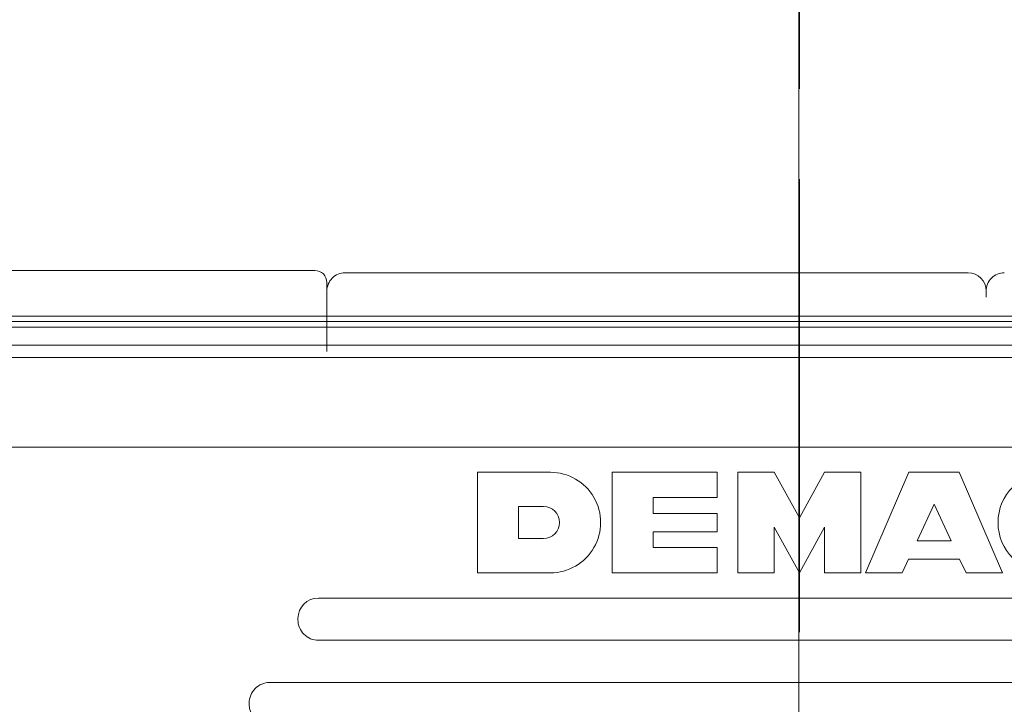
# Model space of a CAD drawing. Extents: x -215635 to 103532, y -19274 to 150745.
# Drawn here: x -206771 to -205956, y 83024 to 83591 of the extents above; entities that cross this region are included whole.
import ezdxf

# ---------------------------------------------------------------- set-up
doc = ezdxf.new("R2010")
doc.units = 0
doc.header["$LTSCALE"] = 300
doc.linetypes.add('CENTER', pattern=[2, 1.25, -0.25, 0.25, -0.25])
doc.layers.get('0').update_dxf_attribs({"linetype": 'CONTINUOUS'})
for name, color, linetype in [('10', 3, 'CONTINUOUS'), ('C_OL0', 30, 'CONTINUOUS'), ('C_OR0', 30, 'CONTINUOUS'), ('C_TR0', 50, 'CONTINUOUS')]:
    doc.layers.add(name, color=color, linetype=linetype)

# ---------------------------------------------------------------- blocks, each defined once
blk = doc.blocks.new('C_TR_AC5001F')
at = {"layer": 'C_TR0', "linetype": 'Continuous', "lineweight": 9}
for p, q in [((-1400.0004, 2549.39116), (-1400.0004, 1600.96596)), ((1400.002, 2549.39116), (1400.002, 1600.96596)), ((-1440.0004, 2541.89116), (-1440.0004, 1600.96596)), ((1440.002, 1601.30796), (1440.002, 2541.89116)), ((-1487.3972, 1737.89236), (-1488.0008, 1032.07692)), ((1488.0012, 1738.26956), (1488.0012, 1032.07692)), ((-1340.8172, 1601.89156), (-1436.9992, 1601.89156)), ((-1400.0004, 1600.96596), (1400.002, 1600.96596)), ((1437.0016, 1601.89156), (1340.8188, 1601.89156)), ((-1312.398, 1590.07836), (-1475.466, 1427.00948)), ((-1474.9304, 1436.03076), (-1317.044, 1593.91756)), ((-1444.9992, 1593.89196), (-1444.9992, 1499.89196)), ((-1256.5392, 1537.71076), (-1313.4592, 1591.07356)), ((1313.4616, 1591.07356), (1256.5412, 1537.71076)), ((1475.036, 1431.81508), (1314.9044, 1591.94676)), ((1445.0008, 1499.89196), (1445.0008, 1593.89196)), ((-1476.0028, 1417.98816), (-1308.018, 1585.97236)), ((1475.9248, 1413.95496), (1305.898, 1583.98276)), ((1310.2768, 1588.08836), (1475.4804, 1422.885)), ((-1477.0744, 1399.94556), (-1299.2588, 1577.76076)), ((-1303.6388, 1581.86676), (-1476.5384, 1408.96688)), ((1476.8148, 1396.09516), (1297.138, 1575.77156)), ((1301.518, 1579.87676), (1476.3704, 1405.0252)), ((-1478.1468, 1381.90296), (-1290.5004, 1569.54956)), ((-1294.8796, 1573.65516), (-1477.6104, 1390.92424)), ((1477.7032, 1378.23536), (1288.3796, 1567.55996)), ((1292.7584, 1571.66556), (1477.2592, 1387.16512)), ((-1478.6304, 1364.44844), (-1281.7412, 1561.33796)), ((-1286.1204, 1565.44356), (-1478.4348, 1373.12948)), ((1478.5932, 1360.37524), (1279.62, 1559.34876)), ((1283.9996, 1563.45436), (1478.1488, 1369.30532)), ((-1479.022, 1347.08668), (-1272.982, 1553.12596)), ((-1277.362, 1557.23196), (-1478.826, 1355.7674)), ((1479.2012, 1342.79712), (1270.8612, 1551.13716)), ((1275.24, 1555.24276), (1479.0376, 1351.44552)), ((-1479.4132, 1329.7246), (-1264.2236, 1544.91476)), ((-1268.6028, 1549.02076), (-1479.2172, 1338.40564)), ((1479.5272, 1325.501), (1262.1016, 1542.92596)), ((1266.4816, 1547.03156), (1479.3636, 1334.14904)), ((-1250.5828, 1533.09876), (-1480, 1303.68184)), ((-1479.8044, 1312.36284), (-1255.4448, 1536.72236)), ((-1259.8436, 1540.80876), (-1479.6088, 1321.04388)), ((1479.852, 1308.20452), (1252.7948, 1535.26196)), ((1257.7216, 1538.81996), (1479.6896, 1316.8526)), ((-1104.0544, 1526.89196), (-1475.3516, 1155.59588)), ((-1474.6404, 1147.82124), (-1095.5692, 1526.89196)), ((-1087.0844, 1526.89196), (-1473.93, 1140.04656)), ((-1473.2196, 1132.27192), (-1078.5984, 1526.89196)), ((-1070.1132, 1526.89196), (-1472.5084, 1124.49724)), ((-1471.798, 1116.7226), (-1061.6284, 1526.89196)), ((-1053.1424, 1526.89196), (-1407.6648, 1172.3708)), ((-1394.658, 1176.89196), (-1044.6576, 1526.89196)), ((-1036.1724, 1526.89196), (-1386.1724, 1176.89196)), ((-1377.6872, 1176.89196), (-1027.6872, 1526.89196)), ((-1019.2016, 1526.89196), (-1369.202, 1176.89196)), ((-1360.7172, 1176.89196), (-1010.7164, 1526.89196)), ((-1002.2312, 1526.89196), (-1352.2312, 1176.89196)), ((-1343.7464, 1176.89196), (-993.7456, 1526.89196)), ((-985.2604, 1526.89196), (-1335.2612, 1176.89196)), ((-1326.7752, 1176.89196), (-976.7752, 1526.89196)), ((-968.2904, 1526.89196), (-1318.2904, 1176.89196)), ((1229.1828, 1526.89156), (-1229.1812, 1526.89156)), ((-1161.4428, 1176.89196), (-811.442, 1526.89196)), ((-802.9572, 1526.89196), (-1152.9572, 1176.89196)), ((-1144.472, 1176.89196), (-794.472, 1526.89196)), ((-785.9868, 1526.89196), (-1135.9868, 1176.89196)), ((785.9888, 1526.89196), (1135.9896, 1176.89196)), ((1144.4748, 1176.89196), (794.474, 1526.89196)), ((802.9592, 1526.89196), (1152.9596, 1176.89196)), ((1161.4448, 1176.89196), (811.4448, 1526.89196)), ((964.18, 1526.89196), (1314.1804, 1176.89196)), ((1322.6656, 1176.89196), (972.6648, 1526.89196)), ((981.15, 1526.89196), (1331.1508, 1176.89196)), ((1339.6356, 1176.89196), (989.6352, 1526.89196)), ((998.1208, 1526.89196), (1348.1208, 1176.89196)), ((1356.606, 1176.89196), (1006.606, 1526.89196)), ((1015.0912, 1526.89196), (1365.0912, 1176.89196)), ((1373.5776, 1176.89196), (1023.5768, 1526.89196)), ((1032.062, 1526.89196), (1382.0624, 1176.89196)), ((1390.5476, 1176.89196), (1040.5476, 1526.89196)), ((1049.0328, 1526.89196), (1399.5588, 1176.36584)), ((1471.5036, 1112.90636), (1057.518, 1526.89196)), ((1066.0028, 1526.89196), (1472.2224, 1120.6734)), ((1472.94, 1128.44072), (1074.488, 1526.89196)), ((1082.9744, 1526.89196), (1473.658, 1136.20808)), ((1474.3756, 1143.97512), (1091.4596, 1526.89196)), ((1099.9444, 1526.89196), (1475.0936, 1151.74244)), ((1247.5936, 1531.97756), (1480.0152, 1299.55616)), ((-1127.5012, 1176.89196), (-780.0096, 1524.38356)), ((1127.5032, 1176.89196), (780.0116, 1524.38356)), ((-780.0096, 1515.89836), (-1119.016, 1176.89196)), ((780.0116, 1515.89836), (1119.018, 1176.89196)), ((-1110.5308, 1176.89196), (-780.0096, 1507.41276)), ((-266.6656, 1505.99916), (-206.146, 1505.99916)), ((-266.6656, 1422.78368), (-266.6656, 1505.99916)), ((-155.0816, 1505.99916), (-68.0844, 1505.99916)), ((-155.0816, 1422.78368), (-155.0816, 1505.99916)), ((-68.0844, 1505.99916), (-68.0844, 1485.19556)), ((-51.0632, 1505.99916), (-51.0632, 1422.78368)), ((-20.8032, 1505.99916), (-51.0632, 1505.99916)), ((0, 1468.17396), (-20.8032, 1505.99916)), ((20.804, 1505.99916), (0, 1468.17396)), ((51.0644, 1505.99916), (20.804, 1505.99916)), ((51.0644, 1422.78368), (51.0644, 1505.99916)), ((90.7812, 1505.99916), (54.8468, 1422.78368)), ((132.3884, 1505.99916), (90.7812, 1505.99916)), ((168.3216, 1422.78368), (132.3884, 1505.99916)), ((206.1476, 1505.99916), (247.754, 1505.99916)), ((247.754, 1505.99916), (247.754, 1477.62956)), ((1110.5328, 1176.89196), (780.0116, 1507.41276)), ((-780.0096, 1498.92796), (-1102.0452, 1176.89196)), ((780.0116, 1498.92796), (1102.048, 1176.89196)), ((-1460.9208, 1491.89196), (-1379.1748, 1491.89196)), ((-1452.9992, 1491.89196), (-1456.8268, 1491.89196)), ((-1093.56, 1176.89196), (-780.0096, 1490.44236)), ((-121.04, 1485.19556), (-121.04, 1471.95596)), ((-68.0844, 1485.19556), (-121.04, 1485.19556)), ((1093.5628, 1176.89196), (780.0116, 1490.44236)), ((1372.9964, 1491.89196), (1460.9432, 1491.89196)), ((1454.4964, 1491.89196), (1453.0012, 1491.89196)), ((-1470.8368, 1483.18636), (-1472.7992, 1462.66416)), ((-1471.6348, 1475.14716), (-1470.874, 1482.85596)), ((-780.0096, 1481.95716), (-1085.0748, 1176.89196)), ((-232.6232, 1477.62956), (-211.8188, 1477.62956)), ((-232.6232, 1451.15252), (-232.6232, 1477.62956)), ((111.5848, 1479.52196), (97.4628, 1449.26196)), ((125.7056, 1449.26196), (111.5848, 1479.52196)), ((232.6248, 1477.62956), (211.8216, 1477.62956)), ((247.754, 1477.62956), (232.6248, 1477.62956)), ((780.0116, 1481.95716), (1085.0776, 1176.89196)), ((-1076.59, 1176.89196), (-780.0096, 1473.47196)), ((-121.04, 1471.95596), (-68.0844, 1471.95596)), ((-68.0844, 1471.95596), (-68.0844, 1456.82668)), ((1076.5924, 1176.89196), (780.0116, 1473.47196)), ((-1472.7992, 1462.66416), (-1474.5304, 1441.94092)), ((-780.0096, 1464.98676), (-1068.104, 1176.89196)), ((-20.8032, 1460.60964), (0, 1422.78368)), ((-20.8032, 1422.78368), (-20.8032, 1460.60964)), ((0, 1422.78368), (20.804, 1460.60964)), ((20.804, 1460.60964), (20.804, 1422.78368)), ((232.6248, 1464.39116), (266.6676, 1464.39116)), ((232.6248, 1451.15252), (232.6248, 1464.39116)), ((266.6676, 1464.39116), (266.6676, 1422.78368)), ((780.0116, 1464.98676), (1068.1064, 1176.89196)), ((-1059.6192, 1176.89196), (-780.0096, 1456.50136)), ((-121.04, 1456.82668), (-121.04, 1443.58812)), ((-68.0844, 1456.82668), (-121.04, 1456.82668)), ((1059.6212, 1176.89196), (780.0116, 1456.50136)), ((-780.0096, 1448.01592), (-1051.134, 1176.89196)), ((-211.8188, 1451.15252), (-232.6232, 1451.15252)), ((-121.04, 1443.58812), (-68.0844, 1443.58812)), ((-68.0844, 1443.58812), (-68.0844, 1422.78368)), ((97.4628, 1449.26196), (125.7056, 1449.26196)), ((211.8216, 1451.15252), (232.6248, 1451.15252)), ((780.0116, 1448.01592), (1051.136, 1176.89196)), ((-1474.5304, 1441.94092), (-1476.0292, 1421.02056)), ((-1042.648, 1176.89196), (-780.0096, 1439.53084)), ((1042.6508, 1176.89196), (780.0116, 1439.53084)), ((-780.0096, 1431.0454), (-1034.1632, 1176.89196)), ((85.1068, 1422.78368), (90.4024, 1434.13104)), ((90.4024, 1434.13104), (132.7664, 1434.13104)), ((132.7664, 1434.13104), (138.0628, 1422.78368)), ((780.0116, 1431.0454), (1034.1656, 1176.89196)), ((-1476.0292, 1421.02056), (-1477.2952, 1399.90696)), ((-206.1456, 1422.78368), (-266.6656, 1422.78368)), ((-68.0844, 1422.78368), (-155.0816, 1422.78368)), ((-51.0632, 1422.78368), (-20.8032, 1422.78368)), ((20.804, 1422.78368), (51.0644, 1422.78368)), ((54.8468, 1422.78368), (85.1068, 1422.78368)), ((138.0628, 1422.78368), (168.3216, 1422.78368)), ((266.6676, 1422.78368), (206.1476, 1422.78368)), ((-1477.2952, 1399.90696), (-1478.3288, 1378.604)), ((398.2492, 1401.89168), (-398.2468, 1401.89196)), ((-1478.3288, 1378.604), (-1479.1292, 1357.11576)), ((-415.2464, 1384.89216), (-415.2464, 1383.89208)), ((415.2492, 1383.89208), (415.2492, 1384.89216)), ((-398.2468, 1366.89196), (398.2492, 1366.89196)), ((-1479.1292, 1357.11576), (-1479.6964, 1335.44624)), ((-1479.6964, 1335.44624), (-1480.0304, 1313.59964)), ((438.6636, 1331.89168), (-438.6612, 1331.89196)), ((-1480.0304, 1313.59964), (-1480.1316, 1291.58012)), ((-455.662, 1314.89216), (-455.662, 1313.89208)), ((455.6636, 1313.89208), (455.6636, 1314.89216)), ((-438.6612, 1296.89168), (438.6636, 1296.89168)), ((-1480.1316, 1291.58012), (-1479.9992, 1269.39196)), ((945.0008, 1113.3214), (780.0116, 1278.31044)), ((-1479.9992, 1269.39196), (-1479.6736, 1249.7038)), ((-792.0408, 1270.39204), (-944.9988, 1117.43396)), ((-944.9988, 1108.94856), (-783.5552, 1270.39204)), ((-780.0096, 1265.45244), (-944.9988, 1100.46344)), ((780.0116, 1269.825), (945.0008, 1104.836)), ((-944.9988, 1091.97804), (-780.0096, 1256.96704)), ((483.0012, 1261.89196), (-482.9992, 1261.89196)), ((945.0008, 1096.35088), (780.0116, 1261.33992)), ((-1479.6736, 1249.7038), (-1479.1452, 1229.97612)), ((-780.0096, 1248.48192), (-944.9988, 1083.49292)), ((780.0116, 1252.85448), (945.0008, 1087.86548)), ((-944.9988, 1075.00752), (-780.0096, 1239.99652)), ((-499.9992, 1244.89216), (-499.9992, 1243.89208)), ((500.0008, 1243.89208), (500.0008, 1244.89216)), ((945.0008, 1079.38008), (780.0116, 1244.3694)), ((-780.0096, 1231.5114), (-944.9988, 1066.5224)), ((780.0116, 1235.88396), (945.0008, 1070.89496)), ((-1479.1452, 1229.97612), (-1478.414, 1210.21184)), ((-482.9992, 1226.89168), (483.0012, 1226.89168)), ((945.0008, 1062.40956), (780.0116, 1227.39888)), ((-944.9988, 1058.037), (-780.0096, 1223.026)), ((780.0116, 1218.91344), (945.0008, 1053.92444)), ((-1478.414, 1210.21184), (-1477.48, 1190.414)), ((-780.0096, 1214.54088), (-944.9988, 1049.55156)), ((941.548, 1048.89208), (780.0116, 1210.42804)), ((-937.1732, 1048.89208), (-780.0096, 1206.05548)), ((780.0116, 1201.94292), (933.0628, 1048.89208)), ((-780.0096, 1197.57008), (-928.6876, 1048.89208)), ((506.7652, 1191.89168), (-507.638, 1192.02196)), ((924.5772, 1048.89208), (780.0116, 1193.45752)), ((-1477.48, 1190.414), (-1476.3436, 1170.58568)), ((-920.2024, 1048.89208), (-780.0096, 1189.08496)), ((780.0116, 1184.9724), (916.092, 1048.89208)), ((-964.9988, 1176.89196), (-1394.9992, 1176.89196)), ((-780.0096, 1180.59956), (-911.7172, 1048.89208)), ((907.6068, 1048.89208), (780.0116, 1176.487)), ((965.0008, 1176.89196), (1395.0008, 1176.89196)), ((-1476.3436, 1170.58568), (-1475.0044, 1150.72984)), ((-1410.4776, 1169.55736), (-1471.0876, 1108.94796)), ((-1171.5996, 1168.91924), (-1311.3996, 1168.91924)), ((-1171.5996, 1166.91944), (-1311.3996, 1166.91944)), ((-974.5996, 1168.91924), (-1114.3992, 1168.91924)), ((-974.5996, 1166.91944), (-1114.3992, 1166.91944)), ((-903.2324, 1048.89208), (-780.0096, 1172.11444)), ((-550.8496, 1167.02196), (-593.3, 1093.49476)), ((593.302, 1093.49476), (549.8404, 1167.27376)), ((780.0116, 1168.00188), (899.122, 1048.89208)), ((974.6004, 1168.91924), (1114.4, 1168.91924)), ((974.6004, 1166.91944), (1114.4, 1166.91944)), ((1171.6012, 1168.91924), (1311.4008, 1168.91924)), ((1171.6012, 1166.91944), (1311.4008, 1166.91944)), ((-1398.9996, 1157.21944), (-1374.9992, 1159.21924)), ((-1374.9992, 1159.21924), (-1351.0704, 1157.14832)), ((-780.0096, 1163.62904), (-894.7464, 1048.89208)), ((890.636, 1048.89208), (780.0116, 1159.51648)), ((1351.0004, 1157.21944), (1375.0008, 1159.21924)), ((1375.0008, 1159.21924), (1398.93, 1157.14832)), ((1414.4748, 1161.44976), (1470.7856, 1105.13904)), ((-1475.0044, 1150.72984), (-1473.4628, 1130.8496)), ((-1470.3772, 1101.17328), (-1414.9992, 1156.5508)), ((-1414.9992, 1156.89196), (-1414.9992, 1041.89196)), ((-1404.9992, 1114.21924), (-1403.9996, 1152.21944)), ((-1345.9996, 1152.14832), (-1344.9992, 1114.21924)), ((-1326.3996, 1074.51924), (-1326.3996, 1153.91924)), ((-1324.3992, 1074.51924), (-1324.3992, 1153.91924)), ((-1158.5992, 1153.91924), (-1158.5992, 1074.51924)), ((-1156.5996, 1153.91924), (-1156.5996, 1074.51924)), ((-1129.3992, 1074.51924), (-1129.3992, 1153.91924)), ((-1127.3996, 1074.51924), (-1127.3996, 1153.91924)), ((-961.5996, 1153.91924), (-961.5996, 1074.51924)), ((-959.5996, 1153.91924), (-959.5996, 1074.51924)), ((-944.9988, 1041.89196), (-944.9988, 1156.89196)), ((-886.2616, 1048.89208), (-780.0096, 1155.14392)), ((780.0116, 1151.03108), (882.1512, 1048.89208)), ((945.0008, 1041.89196), (945.0008, 1156.89196)), ((959.6004, 1153.91924), (959.6004, 1074.51924)), ((961.6004, 1153.91924), (961.6004, 1074.51924)), ((1127.4008, 1074.51924), (1127.4008, 1153.91924)), ((1129.4, 1074.51924), (1129.4, 1153.91924)), ((1156.6012, 1153.91924), (1156.6012, 1074.51924)), ((1158.6004, 1153.91924), (1158.6004, 1074.51924)), ((1324.4012, 1074.51924), (1324.4012, 1153.91924)), ((1326.4008, 1074.51924), (1326.4008, 1153.91924)), ((1345.0008, 1114.21924), (1346.0004, 1152.21944)), ((1404.0008, 1152.14832), (1405.0008, 1114.21924)), ((1415.0008, 1156.89196), (1415.0008, 1041.89196)), ((1470.068, 1097.372), (1415.0008, 1152.43824)), ((-1414.9992, 1148.06568), (-1469.666, 1093.39864)), ((-780.0096, 1146.65852), (-877.7764, 1048.89208)), ((1415.0008, 1143.95284), (1469.35, 1089.60468)), ((-1468.9556, 1085.62396), (-1414.9992, 1139.58028)), ((1468.6312, 1081.83736), (1415.0008, 1135.46772)), ((-1473.4628, 1130.8496), (-1471.7192, 1110.94796)), ((-1414.9992, 1131.09484), (-1468.2452, 1077.84932)), ((1415.0008, 1126.98232), (1467.9132, 1074.07032)), ((-1467.4976, 1070.11156), (-1414.9992, 1122.60976)), ((1466.7476, 1066.75068), (1415.0008, 1118.4972)), ((-1471.7192, 1110.94796), (-1469.774, 1091.02796)), ((-1414.9992, 1114.12432), (-1465.554, 1063.56952)), ((-1403.9996, 1076.21936), (-1404.9992, 1114.21924)), ((-1344.9992, 1114.21924), (-1345.9996, 1076.21936)), ((1346.0004, 1076.21936), (1345.0008, 1114.21924)), ((1405.0008, 1114.21924), (1404.0008, 1076.21936)), ((1415.0008, 1110.0118), (1464.134, 1060.87908)), ((-1462.332, 1058.30648), (-1414.9992, 1105.63924)), ((1460.3888, 1056.13912), (1415.0008, 1101.52668)), ((-1414.9992, 1097.1538), (-1458.0552, 1054.0978)), ((1415.0008, 1093.04128), (1455.61, 1052.43212)), ((-1469.774, 1091.02796), (-1467.6276, 1071.09272)), ((-1452.7176, 1050.9502), (-1414.9992, 1088.66872)), ((1449.692, 1049.86528), (1415.0008, 1084.55584)), ((-1414.9992, 1080.18328), (-1446.0728, 1049.10936)), ((-1374.9992, 1069.21924), (-1398.9996, 1071.21936)), ((-1350.9996, 1071.21936), (-1374.9992, 1069.21924)), ((-599.9992, 1068.49476), (-599.9992, 1041.89196)), ((600.0008, 1041.89196), (600.0008, 1068.49476)), ((1375.0008, 1069.21924), (1351.0004, 1071.21936)), ((1399.0008, 1071.21936), (1375.0008, 1069.21924)), ((1415.0008, 1076.07076), (1442.1956, 1048.87652)), ((-1311.3996, 1061.51936), (-1171.5996, 1061.51936)), ((-1114.3992, 1061.51936), (-974.5996, 1061.51936)), ((1114.4, 1061.51936), (974.6004, 1061.51936)), ((1311.4008, 1061.51936), (1171.6012, 1061.51936)), ((-1311.3996, 1059.51924), (-1171.5996, 1059.51924)), ((-1114.3992, 1059.51924), (-974.5996, 1059.51924)), ((1114.4, 1059.51924), (974.6004, 1059.51924)), ((1311.4008, 1059.51924), (1171.6012, 1059.51924)), ((-1442.7848, 1048.89208), (-1414.9992, 1048.89208)), ((-1433.4984, 1048.89208), (-1437.6944, 1048.89208)), ((-599.9992, 1048.89208), (-944.9988, 1048.89208)), ((600.0008, 1048.89208), (945.0008, 1048.89208)), ((1442.7864, 1048.8918), (1415.0008, 1048.8918)), ((1433.5004, 1048.89208), (1437.6972, 1048.89208)), ((1435.0008, 1041.89196), (-1434.9992, 1041.89196)), ((-1434.9992, 1041.89196), (-1433.4984, 1041.89196)), ((1435.0008, 1041.89196), (1433.5004, 1041.89196))]:
    blk.add_line(p, q, dxfattribs=at)
at = {"layer": 'C_TR0', "linetype": 'CENTER', "lineweight": 9}
blk.add_line((-1348.9996, 1152.14832), (-1348.9996, 1152.06928), dxfattribs=at)
at = {"layer": 'C_TR0', "linetype": 'Continuous', "lineweight": 9}
for centre, radius, start, end in [((-1437, 1593.89196), 7.99927, 90, 180.00436), ((-1340.8164, 1561.88996), 40.00104, 46.851112, 90.00206), ((1340.82, 1561.88796), 40.00366, 90, 133.14752), ((1437.0016, 1593.89276), 7.99927, 0, 90.004372), ((-1229.1796, 1566.89516), 40.00338, 226.84946, 269.99857), ((1229.1828, 1566.89076), 39.99908, 270, 313.15463), ((-206.1456, 1464.39116), 41.60736, 270, 90.00085), ((206.1476, 1464.39116), 41.60797, 90, 270), ((-1452.9992, 1499.89116), 7.99927, 270, 0.00656), ((1453.0012, 1499.89196), 8.00049, 180, 270), ((-1460.9208, 1481.89276), 9.99908, 90, 174.47279), ((1460.9432, 1481.89236), 10.00004, 5.5235262, 90.000145), ((-211.8188, 1464.39116), 13.23853, 270, 90), ((211.8216, 1464.39116), 13.23853, 90, 270), ((-507.1264, 1291.5682), 1987.2508, 359.3606, 5.52365), ((-398.2464, 1384.89216), 16.99982, 90, 179.99794), ((398.2492, 1384.89156), 17.00012, 0, 89.99794), ((-398.2476, 1383.89116), 16.9989, 180, 270.00516), ((398.2504, 1383.89208), 17.00012, 270, 0.00412), ((-438.662, 1314.89216), 16.99982, 90, 180.00206), ((438.6636, 1314.89156), 17.00012, 0, 89.99794), ((-438.6612, 1313.8924), 17.00073, 180, 269.99896), ((438.6628, 1313.89208), 17.00043, 270, 359.99792), ((-424.5104, 1288.66628), 1904.6086, 353.44031, 359.41998), ((-482.9992, 1244.89216), 16.99982, 90, 180), ((483.002, 1244.89248), 16.9989, 0, 90.003082), ((-482.9992, 1243.8918), 17.00012, 180, 270.00104), ((483.0012, 1243.89208), 17.00043, 270, 0), ((-507.548, 1142.02136), 50.00069, 90.100502, 149.99716), ((506.7648, 1141.89656), 49.99506, 30.504484, 90.000076), ((-1394.9988, 1156.89196), 20, 90, 179.99826), ((-964.9988, 1156.89196), 20, 0, 90), ((965.0008, 1156.8926), 19.99939, 90, 180.00175), ((1395.0008, 1156.89196), 20, 0, 90), ((-1311.3996, 1153.91924), 15, 90, 180), ((-1311.3996, 1153.91924), 13.00018, 90, 180), ((-1171.5996, 1153.91924), 15, 0, 90), ((-1171.5996, 1153.91924), 13.00049, 0, 90), ((-1114.3992, 1153.91924), 15, 90, 180), ((-1114.3992, 1153.91924), 13.00018, 90, 180), ((-974.5996, 1153.91924), 15, 0, 90), ((-974.5996, 1153.91924), 12.99988, 0, 90), ((974.6004, 1153.91924), 15, 90, 180), ((974.6004, 1153.91924), 13.00018, 90, 180), ((1114.4, 1153.91924), 15, 0, 90), ((1114.4, 1153.91924), 13.00049, 0, 90), ((1171.6012, 1153.91924), 15, 90, 180), ((1171.6012, 1153.91924), 13.00018, 90, 180), ((1311.4008, 1153.91924), 15, 0, 90), ((1311.4008, 1153.91924), 13.00049, 0, 90), ((-1398.9996, 1152.21944), 5, 90, 180), ((-1351.0704, 1152.14832), 5.0708, 0, 90), ((1351.0004, 1152.21944), 5, 90, 180), ((1398.93, 1152.14832), 5.0708, 0, 90), ((-550.0012, 1068.49476), 49.99799, 149.99791, 179.99924), ((549.9984, 1068.49444), 50.00244, 0, 29.998486), ((-1442.7848, 1073.89208), 24.99976, 186.42941, 270.00018), ((-1398.9996, 1076.21936), 5, 180, 270), ((-1350.9996, 1076.21936), 5, 270, 0), ((-1311.3996, 1074.51924), 15, 180, 270), ((-1311.3996, 1074.51924), 12.99988, 180, 270), ((-1171.5996, 1074.51924), 12.99988, 270, 0), ((-1171.5996, 1074.51924), 15, 270, 0), ((-1114.3992, 1074.51924), 15, 180, 270), ((-1114.3992, 1074.51924), 13.00049, 180, 270), ((-974.5996, 1074.51924), 12.99988, 270, 0), ((-974.5996, 1074.51924), 15, 270, 0), ((974.6004, 1074.51924), 15, 180, 270), ((974.6004, 1074.51924), 12.99988, 180, 270), ((1114.4, 1074.51924), 15, 270, 0), ((1114.4, 1074.51924), 12.99988, 270, 0), ((1171.6012, 1074.51924), 15, 180, 270), ((1171.6012, 1074.51924), 13.00049, 180, 270), ((1311.4008, 1074.51924), 15, 270, 0), ((1311.4008, 1074.51924), 12.99988, 270, 0), ((1351.0004, 1076.21936), 5, 180, 270), ((1399.0008, 1076.21936), 5, 270, 0), ((1442.7864, 1073.893), 25.00122, 270, 353.56897), ((-1433.4984, 1045.39204), 3.50006, 270, 90), ((1433.5004, 1045.39204), 3.50006, 90, 270), ((-1434.9988, 1036.89196), 5, 90, 179.99301), ((1435.0008, 1036.89196), 5, 0, 90)]:
    blk.add_arc(centre, radius, start, end, dxfattribs=at)
blk = doc.blocks.new('C_OR_AC5001F')
at = {"layer": 'C_OR0', "linetype": 'Continuous', "lineweight": 9}
for p, q in [((-4965.93, 1295.42), (-4965.93, 1847.01)), ((-4531.07, 1846.37), (-4626.5, 1305.19)), ((-4940, 1777.72), (-4940, 1297.72)), ((-4659.99, 1777.72), (-4659.99, 1297.72)), ((-4626.5, 1305.19), (-4628.49, 1293.88)), ((-4940, 1297.72), (-4946, 1297.72)), ((-4946, 1297.72), (-4946, 1247.72)), ((-4659.99, 1297.72), (-4653.99, 1297.72)), ((-4653.99, 1297.72), (-4653.99, 1247.72)), ((-4965.93, 1295.42), (-4967.38, 1284.72)), ((-4628.49, 1293.88), (-4626.19, 1284.72)), ((-5008.49, 1249.72), (-5008.49, 1284.72)), ((-5008.49, 1284.72), (-4599.95, 1284.72)), ((-4967.38, 1284.72), (-4957.95, 1284.72)), ((-4638.23, 1284.72), (-4957.93, 1284.72)), ((-4946, 1249.72), (-4946, 1284.72)), ((-4654, 1249.72), (-4654, 1284.72)), ((-4626.19, 1284.72), (-4638.23, 1284.72)), ((-4599.95, 1284.72), (-4591.1, 1284.72)), ((-4591.1, 1284.72), (-4591.1, 1249.72)), ((-4989.94, 1249.72), (-5008.49, 1249.72)), ((-4591.1, 1249.72), (-4989.94, 1249.72)), ((-4946, 1247.72), (-4940, 1247.72)), ((-4940, 1247.72), (-4940, 1245.72)), ((-4659.99, 1247.72), (-4659.99, 1072.17)), ((-4653.99, 1247.72), (-4659.99, 1247.72)), ((-4653.99, 1247.72), (-4659.99, 1247.72)), ((-4659.99, 1247.72), (-4659.99, 1072.17)), ((-4940, 1245.72), (-4940, 1072.17)), ((-4940, 1245.72), (-4940, 1072.17)), ((-1712.21, 1100.95), (-1724.51, 1222.3)), ((-1713.61, 1082.72), (-1712.21, 1100.95)), ((-1718.71, 1082.72), (-1357.69, 1082.72)), ((-1718.71, 1057.72), (-1718.71, 1082.72)), ((-1690.49, 1082.72), (-1713.61, 1082.72)), ((-1677.08, 1082.72), (-1690.48, 1082.72)), ((-1690.48, 1082.71), (-1357.69, 1082.71)), ((-4940, 1072.17), (-4949, 1042.21)), ((-4940, 1072.17), (-4949, 1042.21)), ((-4659.99, 1072.17), (-4651, 1042.21)), ((-4659.99, 1072.17), (-4651, 1042.21)), ((-1357.69, 1057.72), (-1718.71, 1057.72)), ((-1712.59, 1057.72), (-1688.67, 1057.72)), ((-1708.67, 1037.72), (-1712.59, 1057.72)), ((-1389.33, 1057.72), (-1688.67, 1057.72)), ((-1688.67, 932.61), (-1688.67, 1057.72)), ((-1688.67, 1057.72), (-1688.67, 932.61)), ((-1408.49, 1016.82), (-1389.33, 1057.72)), ((-4949, 1042.21), (-4949, 884.72)), ((-4949, 1042.21), (-4949, 884.72)), ((-4651, 1042.21), (-4651, 884.72)), ((-4651, 1042.21), (-4651, 849.72)), ((-1706.67, 1039.72), (-1708.67, 1037.72)), ((-1708.67, 1037.72), (-1708.67, 952.61))]:
    blk.add_line(p, q, dxfattribs=at)
blk.add_arc((-2321.44, 1161.81), 599.99, 5.78648, 49.75644, dxfattribs=at)
blk = doc.blocks.new('C_OL_AC5001F')
at = {"layer": 'C_OL0', "linetype": 'Continuous', "lineweight": 9}
for p, q in [((4531.07, 1846.37), (4626.5, 1305.19)), ((4965.93, 1295.42), (4965.93, 1847.01)), ((4659.99, 1777.72), (4659.99, 1297.72)), ((4940, 1777.72), (4940, 1297.72)), ((4626.5, 1305.19), (4628.49, 1293.88)), ((4659.99, 1297.72), (4653.99, 1297.72)), ((4653.99, 1297.72), (4653.99, 1247.72)), ((4940, 1297.72), (4946, 1297.72)), ((4946, 1297.72), (4946, 1247.72)), ((4628.49, 1293.88), (4626.19, 1284.72)), ((4965.93, 1295.42), (4967.38, 1284.72)), ((4599.95, 1284.72), (4591.1, 1284.72)), ((4591.1, 1284.72), (4591.1, 1249.72)), ((5008.49, 1284.72), (4599.95, 1284.72)), ((4626.19, 1284.72), (4638.23, 1284.72)), ((4638.23, 1284.72), (4957.93, 1284.72)), ((4654, 1249.72), (4654, 1284.72)), ((4946, 1249.72), (4946, 1284.72)), ((4967.38, 1284.72), (4957.95, 1284.72)), ((5008.49, 1249.72), (5008.49, 1284.72)), ((4591.1, 1249.72), (4989.94, 1249.72)), ((4653.99, 1247.72), (4659.99, 1247.72)), ((4653.99, 1247.72), (4659.99, 1247.72)), ((4659.99, 1247.72), (4659.99, 1072.17)), ((4659.99, 1247.72), (4659.99, 1072.17)), ((4940, 1247.72), (4940, 1245.72)), ((4946, 1247.72), (4940, 1247.72)), ((4989.94, 1249.72), (5008.49, 1249.72)), ((4940, 1245.72), (4940, 1072.17)), ((4940, 1245.72), (4940, 1072.17)), ((1712.21, 1100.95), (1724.51, 1222.3)), ((1713.61, 1082.72), (1712.21, 1100.95)), ((1718.71, 1082.72), (1357.69, 1082.72)), ((1690.48, 1082.71), (1357.69, 1082.71)), ((1677.08, 1082.72), (1690.48, 1082.72)), ((1690.49, 1082.72), (1713.61, 1082.72)), ((1718.71, 1057.72), (1718.71, 1082.72)), ((4659.99, 1072.17), (4651, 1042.21)), ((4659.99, 1072.17), (4651, 1042.21)), ((4940, 1072.17), (4949, 1042.21)), ((4940, 1072.17), (4949, 1042.21)), ((1357.69, 1057.72), (1718.71, 1057.72)), ((1389.33, 1057.72), (1688.67, 1057.72)), ((1408.49, 1016.82), (1389.33, 1057.72)), ((1712.59, 1057.72), (1688.67, 1057.72)), ((1688.67, 932.61), (1688.67, 1057.72)), ((1688.67, 1057.72), (1688.67, 932.61)), ((1708.67, 1037.72), (1712.59, 1057.72)), ((1706.67, 1039.72), (1708.67, 1037.72)), ((1708.67, 1037.72), (1708.67, 952.61)), ((4651, 1042.21), (4651, 884.72)), ((4651, 1042.21), (4651, 849.72)), ((4949, 1042.21), (4949, 884.72)), ((4949, 1042.21), (4949, 884.72))]:
    blk.add_line(p, q, dxfattribs=at)
blk.add_arc((2321.44, 1161.81), 599.99, 130.24356, 174.21352, dxfattribs=at)
blk = doc.blocks.new('*G254434')
at = {"layer": '10', "color": 216, "linetype": 'Continuous', "lineweight": 9}
for p, q in [((11228.7512, 6173.12996), (10788.7512, 6173.12996)), ((10778.7512, 6163.13156), (10778.7512, 6106.90356)), ((11238.7512, 6105.96596), (11238.7512, 6163.13156)), ((10778.752, 6135.32996), (11238.7512, 6135.32996)), ((11238.7512, 6130.87076), (10778.7512, 6130.87076)), ((10778.7512, 6126.13036), (11238.7512, 6126.13036))]:
    blk.add_line(p, q, dxfattribs=at)
for centre, radius, start, end in [((10788.7496, 6163.13156), 9.99817, 90, -179.9895), ((11228.7512, 6163.12996), 10, 0, 89.98951)]:
    blk.add_arc(centre, radius, start, end, dxfattribs=at)
blk = doc.blocks.new('*G263443')
at = {"layer": '10', "color": 216, "linetype": 'Continuous', "lineweight": 9}
blk.add_line((10229.9996, 6100.96596), (13030.002, 6100.96596), dxfattribs=at)
blk = doc.blocks.new('*G271451')
at = {"layer": '10', "color": 216, "linetype": 'Continuous', "lineweight": 9}
blk.add_line((10259.9996, 6111.21116), (13000.0008, 6111.21116), dxfattribs=at)
blk = doc.blocks.new('*G301481')
at = {"layer": '10', "color": 216, "linetype": 'Continuous', "lineweight": 9}
for p, q in [((11363.3344, 5922.78368), (11363.3344, 6005.99916)), ((11363.3344, 6005.99916), (11423.854, 6005.99916)), ((11474.9184, 5922.78368), (11474.9184, 6005.99916)), ((11474.9184, 6005.99916), (11561.9156, 6005.99916)), ((11561.9156, 6005.99916), (11561.9156, 5985.19556)), ((11609.1968, 6005.99916), (11578.9368, 6005.99916)), ((11578.9368, 6005.99916), (11578.9368, 5922.78368)), ((11630, 5968.17396), (11609.1968, 6005.99916)), ((11650.804, 6005.99916), (11630, 5968.17396)), ((11681.0644, 6005.99916), (11650.804, 6005.99916)), ((11681.0644, 5922.78368), (11681.0644, 6005.99916)), ((11720.7812, 6005.99916), (11684.8468, 5922.78368)), ((11762.3884, 6005.99916), (11720.7812, 6005.99916)), ((11798.3216, 5922.78368), (11762.3884, 6005.99916)), ((11836.1476, 6005.99916), (11877.754, 6005.99916)), ((11877.754, 6005.99916), (11877.754, 5977.62956)), ((11561.9156, 5985.19556), (11508.96, 5985.19556)), ((11508.96, 5985.19556), (11508.96, 5971.95596)), ((11397.3768, 5951.15252), (11397.3768, 5977.62956)), ((11397.3768, 5977.62956), (11418.1812, 5977.62956)), ((11741.5848, 5979.52196), (11727.4628, 5949.26196)), ((11755.7056, 5949.26196), (11741.5848, 5979.52196)), ((11862.6248, 5977.62956), (11841.8216, 5977.62956)), ((11877.754, 5977.62956), (11862.6248, 5977.62956)), ((11508.96, 5971.95596), (11561.9156, 5971.95596)), ((11561.9156, 5971.95596), (11561.9156, 5956.82668)), ((11862.6248, 5951.15252), (11862.6248, 5964.39116)), ((11862.6248, 5964.39116), (11896.6676, 5964.39116)), ((11896.6676, 5964.39116), (11896.6676, 5922.78368)), ((11561.9156, 5956.82668), (11508.96, 5956.82668)), ((11508.96, 5956.82668), (11508.96, 5943.58812)), ((11609.1968, 5922.78368), (11609.1968, 5960.60964)), ((11609.1968, 5960.60964), (11630, 5922.78368)), ((11630, 5922.78368), (11650.804, 5960.60964)), ((11650.804, 5960.60964), (11650.804, 5922.78368)), ((11418.1812, 5951.15252), (11397.3768, 5951.15252)), ((11727.4628, 5949.26196), (11755.7056, 5949.26196)), ((11841.8216, 5951.15252), (11862.6248, 5951.15252)), ((11508.96, 5943.58812), (11561.9156, 5943.58812)), ((11561.9156, 5943.58812), (11561.9156, 5922.78368)), ((11715.1068, 5922.78368), (11720.4024, 5934.13104)), ((11720.4024, 5934.13104), (11762.7664, 5934.13104)), ((11762.7664, 5934.13104), (11768.0628, 5922.78368)), ((11423.8544, 5922.78368), (11363.3344, 5922.78368)), ((11561.9156, 5922.78368), (11474.9184, 5922.78368)), ((11578.9368, 5922.78368), (11609.1968, 5922.78368)), ((11650.804, 5922.78368), (11681.0644, 5922.78368)), ((11684.8468, 5922.78368), (11715.1068, 5922.78368)), ((11768.0628, 5922.78368), (11798.3216, 5922.78368)), ((11896.6676, 5922.78368), (11836.1476, 5922.78368))]:
    blk.add_line(p, q, dxfattribs=at)
for centre, radius, start, end in [((11423.8544, 5964.39116), 41.60736, -90, 90.00085), ((11836.1476, 5964.39116), 41.60797, 90, -90), ((11418.1812, 5964.39116), 13.23853, -90, 90), ((11841.8216, 5964.39116), 13.23853, 90, -90)]:
    blk.add_arc(centre, radius, start, end, dxfattribs=at)

msp = doc.modelspace()

# ---------------------------------------------------------------- linework, layer by layer
at = {"layer": '10', "color": 216, "linetype": 'CENTER', "lineweight": 9}
msp.add_line((-206125.33, 81884.22), (-206125.33, 84629.28), dxfattribs=at)
at = {"layer": '10', "color": 216, "linetype": 'Continuous', "lineweight": 9}
for p, q in [((-205985.58, 83381.75), (-206501.58, 83381.75)), ((-206516.58, 83366.75), (-206516.58, 83361.73)), ((-205970.58, 83366.75), (-205970.58, 83361.73)), ((-205970.58, 83361.73), (-205970.58, 83366.75)), ((-206516.58, 83345.93), (-204750.33, 83345.93)), ((-206516.58, 83341.47), (-204750.33, 83341.47)), ((-206516.58, 83336.73), (-204750.33, 83336.73)), ((-204896.15, 83237.49), (-207354.51, 83237.49)), ((-205727.08, 83112.49), (-206523.58, 83112.49)), ((-206540.58, 83095.49), (-206540.58, 83094.49)), ((-206523.58, 83077.49), (-205727.08, 83077.49)), ((-205686.67, 83042.49), (-206563.99, 83042.49)), ((-206580.99, 83025.49), (-206580.99, 83024.49))]:
    msp.add_line(p, q, dxfattribs=at)
for centre, radius, start, end in [((-206501.58, 83366.75), 15, 90, 180.00233), ((-205985.58, 83366.75), 15, 0, 89.99767), ((-205955.58, 83366.75), 15, 90, 180.00233), ((-206523.58, 83095.49), 17, 90, 179.99794), ((-206523.58, 83094.49), 17, 180, 270.00516), ((-206563.99, 83025.49), 17, 90, 180.00206), ((-206563.99, 83024.49), 17, 180, 269.99896)]:
    msp.add_arc(centre, radius, start, end, dxfattribs=at)

# ---------------------------------------------------------------- block references
at = {"linetype": 'Continuous', "extrusion": (-1, 0, -2e-16), "rotation": 90}
for name in ['C_OR_AC5001F', 'C_OL_AC5001F', 'C_TR_AC5001F']:
    msp.add_blockref(name, (-81987.42, 0, 206125.65), dxfattribs=at)
at = {"color": 7, "linetype": 'Continuous', "lineweight": 9}
for name in ['*G263443', '*G271451', '*G254434', '*G301481']:
    msp.add_blockref(name, (-217755.33, 77210.6), dxfattribs=at)

doc.saveas('drawing.dxf')
